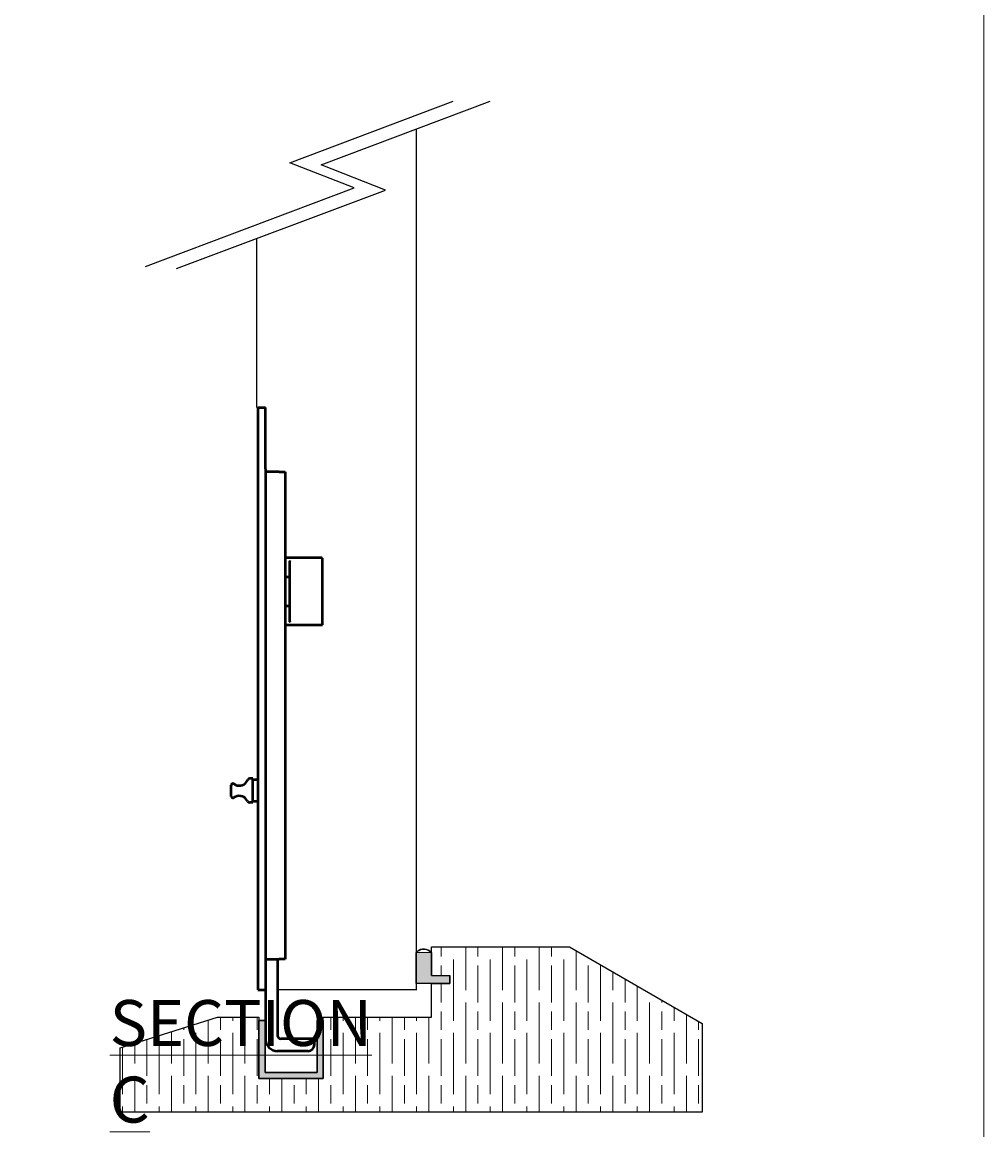
# Model space of a CAD drawing. Units: millimetres. Extents: x 271 to 479, y 4 to 155.
# Drawn here: x 451 to 479, y 23 to 56 of the extents above; entities that cross this region are included whole.
import ezdxf

# ---------------------------------------------------------------- set-up
doc = ezdxf.new("R2010")
doc.units = ezdxf.units.MM
doc.header["$MEASUREMENT"] = 0
for name, color, linetype, lineweight in [('Border', 7, 'Continuous', 0), ('Channel', 7, 'Continuous', 0), ('Door', 7, 'Continuous', 0), ('Gear', 7, 'Continuous', 0), ('Hatching', 7, 'Continuous', 0), ('Notes', 7, 'Continuous', 0), ('Visible Edges(ISO)', 7, 'Continuous', 0)]:
    doc.layers.add(name, color=color, linetype=linetype, lineweight=lineweight)

# ---------------------------------------------------------------- blocks, each defined once
blk = doc.blocks.new('Block_11')
at = {"layer": 'Hatching'}
blk.add_lwpolyline([(462.608, 26.678), (459.412, 26.678), (459.412, 24.868), (457.511, 24.868), (457.511, 26.588), (457.511, 26.678), (456.289, 26.678), (453.415, 25.773), (453.415, 23.872), (464.418, 23.872), (470.6, 23.872), (470.6, 26.497), (466.681, 28.76), (464.418, 28.76), (462.608, 28.76), (462.608, 27.918), (463.151, 27.918), (463.151, 27.674), (462.608, 27.674)], close=True, dxfattribs=at)
at = {"layer": 'Hatching', "color": 32, "lineweight": 0, "true_color": 0xcc6600}
for points in [[(462.893, 28.478), (462.893, 28.478), (462.893, 28.76), (462.893, 28.76)], [(463.255, 28.749), (463.255, 28.749), (463.255, 28.76), (463.255, 28.76)], [(463.617, 27.482), (463.617, 27.482), (463.617, 28.76), (463.617, 28.76)], [(463.979, 28.478), (463.979, 28.478), (463.979, 28.76), (463.979, 28.76)], [(464.341, 28.749), (464.341, 28.749), (464.341, 28.76), (464.341, 28.76)], [(464.703, 27.482), (464.703, 27.482), (464.703, 28.76), (464.703, 28.76)], [(465.065, 28.478), (465.065, 28.478), (465.065, 28.76), (465.065, 28.76)], [(465.427, 28.749), (465.427, 28.749), (465.427, 28.76), (465.427, 28.76)], [(465.789, 27.482), (465.789, 27.482), (465.789, 28.76), (465.789, 28.76)], [(466.152, 28.478), (466.152, 28.478), (466.152, 28.76), (466.152, 28.76)], [(466.514, 28.749), (466.514, 28.749), (466.514, 28.76), (466.514, 28.76)], [(466.876, 27.482), (466.876, 27.482), (466.876, 28.648), (466.876, 28.648)], [(462.893, 27.918), (462.893, 27.918), (462.893, 28.206), (462.893, 28.206)], [(463.255, 26.577), (463.255, 26.577), (463.255, 28.387), (463.255, 28.387)], [(463.979, 27.12), (463.979, 27.12), (463.979, 28.206), (463.979, 28.206)], [(464.341, 26.577), (464.341, 26.577), (464.341, 28.387), (464.341, 28.387)], [(465.065, 27.12), (465.065, 27.12), (465.065, 28.206), (465.065, 28.206)], [(465.427, 26.577), (465.427, 26.577), (465.427, 28.387), (465.427, 28.387)], [(466.152, 27.12), (466.152, 27.12), (466.152, 28.206), (466.152, 28.206)], [(466.514, 26.577), (466.514, 26.577), (466.514, 28.387), (466.514, 28.387)], [(467.238, 27.12), (467.238, 27.12), (467.238, 28.206), (467.238, 28.206)], [(467.6, 26.577), (467.6, 26.577), (467.6, 28.229), (467.6, 28.229)], [(467.962, 27.482), (467.962, 27.482), (467.962, 28.02), (467.962, 28.02)], [(462.893, 27.12), (462.893, 27.12), (462.893, 27.674), (462.893, 27.674)], [(468.324, 27.12), (468.324, 27.12), (468.324, 27.811), (468.324, 27.811)], [(468.686, 26.577), (468.686, 26.577), (468.686, 27.602), (468.686, 27.602)], [(469.41, 27.12), (469.41, 27.12), (469.41, 27.184), (469.41, 27.184)], [(462.893, 26.305), (462.893, 26.305), (462.893, 26.848), (462.893, 26.848)], [(463.617, 25.31), (463.617, 25.31), (463.617, 27.12), (463.617, 27.12)], [(463.979, 26.305), (463.979, 26.305), (463.979, 26.848), (463.979, 26.848)], [(464.703, 25.31), (464.703, 25.31), (464.703, 27.12), (464.703, 27.12)], [(465.065, 26.305), (465.065, 26.305), (465.065, 26.848), (465.065, 26.848)], [(465.789, 25.31), (465.789, 25.31), (465.789, 27.12), (465.789, 27.12)], [(466.152, 26.305), (466.152, 26.305), (466.152, 26.848), (466.152, 26.848)], [(466.876, 25.31), (466.876, 25.31), (466.876, 27.12), (466.876, 27.12)], [(467.238, 26.305), (467.238, 26.305), (467.238, 26.848), (467.238, 26.848)], [(467.962, 25.31), (467.962, 25.31), (467.962, 27.12), (467.962, 27.12)], [(468.324, 26.305), (468.324, 26.305), (468.324, 26.848), (468.324, 26.848)], [(469.048, 25.31), (469.048, 25.31), (469.048, 27.12), (469.048, 27.12)], [(469.41, 26.305), (469.41, 26.305), (469.41, 26.848), (469.41, 26.848)], [(469.772, 26.577), (469.772, 26.577), (469.772, 26.975), (469.772, 26.975)], [(456.014, 25.31), (456.014, 25.31), (456.014, 26.592), (456.014, 26.592)], [(456.376, 26.305), (456.376, 26.305), (456.376, 26.678), (456.376, 26.678)], [(456.738, 26.577), (456.738, 26.577), (456.738, 26.678), (456.738, 26.678)], [(457.1, 25.31), (457.1, 25.31), (457.1, 26.678), (457.1, 26.678)], [(457.462, 26.305), (457.462, 26.305), (457.462, 26.678), (457.462, 26.678)], [(459.635, 26.305), (459.635, 26.305), (459.635, 26.678), (459.635, 26.678)], [(459.997, 26.577), (459.997, 26.577), (459.997, 26.678), (459.997, 26.678)], [(460.359, 25.31), (460.359, 25.31), (460.359, 26.678), (460.359, 26.678)], [(460.721, 26.305), (460.721, 26.305), (460.721, 26.678), (460.721, 26.678)], [(461.083, 26.577), (461.083, 26.577), (461.083, 26.678), (461.083, 26.678)], [(461.445, 25.31), (461.445, 25.31), (461.445, 26.678), (461.445, 26.678)], [(461.807, 26.305), (461.807, 26.305), (461.807, 26.678), (461.807, 26.678)], [(462.169, 26.577), (462.169, 26.577), (462.169, 26.678), (462.169, 26.678)], [(462.531, 25.31), (462.531, 25.31), (462.531, 26.678), (462.531, 26.678)], [(470.134, 25.31), (470.134, 25.31), (470.134, 26.766), (470.134, 26.766)], [(470.496, 26.305), (470.496, 26.305), (470.496, 26.557), (470.496, 26.557)], [(454.928, 25.31), (454.928, 25.31), (454.928, 26.25), (454.928, 26.25)], [(455.29, 26.305), (455.29, 26.305), (455.29, 26.364), (455.29, 26.364)], [(455.652, 24.405), (455.652, 24.405), (455.652, 26.215), (455.652, 26.215)], [(456.738, 24.405), (456.738, 24.405), (456.738, 26.215), (456.738, 26.215)], [(459.997, 24.405), (459.997, 24.405), (459.997, 26.215), (459.997, 26.215)], [(461.083, 24.405), (461.083, 24.405), (461.083, 26.215), (461.083, 26.215)], [(462.169, 24.405), (462.169, 24.405), (462.169, 26.215), (462.169, 26.215)], [(463.255, 24.405), (463.255, 24.405), (463.255, 26.215), (463.255, 26.215)], [(464.341, 24.405), (464.341, 24.405), (464.341, 26.215), (464.341, 26.215)], [(465.427, 24.405), (465.427, 24.405), (465.427, 26.215), (465.427, 26.215)], [(466.514, 24.405), (466.514, 24.405), (466.514, 26.215), (466.514, 26.215)], [(467.6, 24.405), (467.6, 24.405), (467.6, 26.215), (467.6, 26.215)], [(468.686, 24.405), (468.686, 24.405), (468.686, 26.215), (468.686, 26.215)], [(469.772, 24.405), (469.772, 24.405), (469.772, 26.215), (469.772, 26.215)], [(453.842, 25.31), (453.842, 25.31), (453.842, 25.907), (453.842, 25.907)], [(454.204, 24.948), (454.204, 24.948), (454.204, 26.022), (454.204, 26.022)], [(454.566, 24.405), (454.566, 24.405), (454.566, 26.136), (454.566, 26.136)], [(455.29, 24.948), (455.29, 24.948), (455.29, 26.034), (455.29, 26.034)], [(456.376, 24.948), (456.376, 24.948), (456.376, 26.034), (456.376, 26.034)], [(457.462, 24.948), (457.462, 24.948), (457.462, 26.034), (457.462, 26.034)], [(459.635, 24.948), (459.635, 24.948), (459.635, 26.034), (459.635, 26.034)], [(460.721, 24.948), (460.721, 24.948), (460.721, 26.034), (460.721, 26.034)], [(461.807, 24.948), (461.807, 24.948), (461.807, 26.034), (461.807, 26.034)], [(462.893, 24.948), (462.893, 24.948), (462.893, 26.034), (462.893, 26.034)], [(463.979, 24.948), (463.979, 24.948), (463.979, 26.034), (463.979, 26.034)], [(465.065, 24.948), (465.065, 24.948), (465.065, 26.034), (465.065, 26.034)], [(466.152, 24.948), (466.152, 24.948), (466.152, 26.034), (466.152, 26.034)], [(467.238, 24.948), (467.238, 24.948), (467.238, 26.034), (467.238, 26.034)], [(468.324, 24.948), (468.324, 24.948), (468.324, 26.034), (468.324, 26.034)], [(469.41, 24.948), (469.41, 24.948), (469.41, 26.034), (469.41, 26.034)], [(470.496, 24.948), (470.496, 24.948), (470.496, 26.034), (470.496, 26.034)], [(453.48, 24.405), (453.48, 24.405), (453.48, 25.793), (453.48, 25.793)], [(453.842, 23.872), (453.842, 23.872), (453.842, 24.948), (453.842, 24.948)], [(454.928, 23.872), (454.928, 23.872), (454.928, 24.948), (454.928, 24.948)], [(456.014, 23.872), (456.014, 23.872), (456.014, 24.948), (456.014, 24.948)], [(457.1, 23.872), (457.1, 23.872), (457.1, 24.948), (457.1, 24.948)], [(460.359, 23.872), (460.359, 23.872), (460.359, 24.948), (460.359, 24.948)], [(461.445, 23.872), (461.445, 23.872), (461.445, 24.948), (461.445, 24.948)], [(462.531, 23.872), (462.531, 23.872), (462.531, 24.948), (462.531, 24.948)], [(463.617, 23.872), (463.617, 23.872), (463.617, 24.948), (463.617, 24.948)], [(464.703, 23.872), (464.703, 23.872), (464.703, 24.948), (464.703, 24.948)], [(465.789, 23.872), (465.789, 23.872), (465.789, 24.948), (465.789, 24.948)], [(466.876, 23.872), (466.876, 23.872), (466.876, 24.948), (466.876, 24.948)], [(467.962, 23.872), (467.962, 23.872), (467.962, 24.948), (467.962, 24.948)], [(469.048, 23.872), (469.048, 23.872), (469.048, 24.948), (469.048, 24.948)], [(470.134, 23.872), (470.134, 23.872), (470.134, 24.948), (470.134, 24.948)], [(454.204, 24.133), (454.204, 24.133), (454.204, 24.676), (454.204, 24.676)], [(455.29, 24.133), (455.29, 24.133), (455.29, 24.676), (455.29, 24.676)], [(456.376, 24.133), (456.376, 24.133), (456.376, 24.676), (456.376, 24.676)], [(457.462, 24.133), (457.462, 24.133), (457.462, 24.676), (457.462, 24.676)], [(457.824, 24.405), (457.824, 24.405), (457.824, 24.868), (457.824, 24.868)], [(458.186, 23.872), (458.186, 23.872), (458.186, 24.868), (458.186, 24.868)], [(458.548, 24.133), (458.548, 24.133), (458.548, 24.676), (458.548, 24.676)], [(458.91, 24.405), (458.91, 24.405), (458.91, 24.868), (458.91, 24.868)], [(459.273, 23.872), (459.273, 23.872), (459.273, 24.868), (459.273, 24.868)], [(459.635, 24.133), (459.635, 24.133), (459.635, 24.676), (459.635, 24.676)], [(460.721, 24.133), (460.721, 24.133), (460.721, 24.676), (460.721, 24.676)], [(461.807, 24.133), (461.807, 24.133), (461.807, 24.676), (461.807, 24.676)], [(462.893, 24.133), (462.893, 24.133), (462.893, 24.676), (462.893, 24.676)], [(463.979, 24.133), (463.979, 24.133), (463.979, 24.676), (463.979, 24.676)], [(465.065, 24.133), (465.065, 24.133), (465.065, 24.676), (465.065, 24.676)], [(466.152, 24.133), (466.152, 24.133), (466.152, 24.676), (466.152, 24.676)], [(467.238, 24.133), (467.238, 24.133), (467.238, 24.676), (467.238, 24.676)], [(468.324, 24.133), (468.324, 24.133), (468.324, 24.676), (468.324, 24.676)], [(469.41, 24.133), (469.41, 24.133), (469.41, 24.676), (469.41, 24.676)], [(470.496, 24.133), (470.496, 24.133), (470.496, 24.676), (470.496, 24.676)], [(453.48, 23.872), (453.48, 23.872), (453.48, 24.043), (453.48, 24.043)], [(454.566, 23.872), (454.566, 23.872), (454.566, 24.043), (454.566, 24.043)], [(455.652, 23.872), (455.652, 23.872), (455.652, 24.043), (455.652, 24.043)], [(456.738, 23.872), (456.738, 23.872), (456.738, 24.043), (456.738, 24.043)], [(457.824, 23.872), (457.824, 23.872), (457.824, 24.043), (457.824, 24.043)], [(458.91, 23.872), (458.91, 23.872), (458.91, 24.043), (458.91, 24.043)], [(459.997, 23.872), (459.997, 23.872), (459.997, 24.043), (459.997, 24.043)], [(461.083, 23.872), (461.083, 23.872), (461.083, 24.043), (461.083, 24.043)], [(462.169, 23.872), (462.169, 23.872), (462.169, 24.043), (462.169, 24.043)], [(463.255, 23.872), (463.255, 23.872), (463.255, 24.043), (463.255, 24.043)], [(464.341, 23.872), (464.341, 23.872), (464.341, 24.043), (464.341, 24.043)], [(465.427, 23.872), (465.427, 23.872), (465.427, 24.043), (465.427, 24.043)], [(466.514, 23.872), (466.514, 23.872), (466.514, 24.043), (466.514, 24.043)], [(467.6, 23.872), (467.6, 23.872), (467.6, 24.043), (467.6, 24.043)], [(468.686, 23.872), (468.686, 23.872), (468.686, 24.043), (468.686, 24.043)], [(469.772, 23.872), (469.772, 23.872), (469.772, 24.043), (469.772, 24.043)]]:
    blk.add_open_spline(points, degree=3, dxfattribs=at)

msp = doc.modelspace()

# ---------------------------------------------------------------- hatches: boundary and pattern name
at = {"layer": 'Channel', "true_color": 0xff00ff, "transparency": 33554687}
for points in [[(459.231, 26.588), (459.412, 26.588), (459.412, 24.868), (457.511, 24.868), (457.511, 26.588), (457.692, 26.588), (457.692, 25.049), (459.231, 25.049)], [(459.231, 26.588), (459.412, 26.588), (459.412, 24.868), (457.511, 24.868), (457.511, 26.588), (457.692, 26.588), (457.692, 25.049), (459.231, 25.049)], [(457.692, 26.588), (457.511, 26.588), (457.511, 24.868), (459.412, 24.868), (459.412, 26.588), (459.231, 26.588), (459.231, 25.049), (457.692, 25.049)]]:
    msp.add_hatch(color=6, dxfattribs=at).paths.add_polyline_path(points)
at = {"layer": 'Gear', "true_color": 0x000000, "transparency": 33554687}
msp.add_hatch(color=18, dxfattribs=at).paths.add_polyline_path([(462.608, 27.918), (462.608, 28.594), (462.155, 28.594), (462.155, 27.674), (462.608, 27.674), (463.151, 27.674), (463.151, 27.918)])

# ---------------------------------------------------------------- linework, layer by layer
at = {"layer": 'Border', "color": 18, "lineweight": 0, "true_color": 0x000000}
msp.add_lwpolyline([(478.919, 4.238), (271.016, 4.238), (271.016, 149.931), (478.919, 149.931)], close=True, dxfattribs=at)
at = {"layer": 'Channel', "color": 6, "lineweight": 25, "true_color": 0xff00ff}
for p, q in [((457.511, 24.868), (457.511, 26.588)), ((457.692, 26.588), (457.511, 26.588)), ((457.511, 24.868), (457.511, 26.588)), ((457.692, 26.588), (457.511, 26.588)), ((457.511, 26.588), (457.511, 24.868)), ((457.511, 26.588), (457.692, 26.588)), ((457.692, 25.049), (457.692, 26.588)), ((457.692, 25.049), (457.692, 26.588)), ((457.692, 26.588), (457.692, 25.049)), ((459.231, 26.588), (459.231, 25.049)), ((459.412, 26.588), (459.231, 26.588)), ((459.231, 26.588), (459.231, 25.049)), ((459.412, 26.588), (459.231, 26.588)), ((459.231, 25.049), (459.231, 26.588)), ((459.231, 26.588), (459.412, 26.588)), ((459.412, 26.588), (459.412, 24.868)), ((459.412, 26.588), (459.412, 24.868)), ((459.412, 24.868), (459.412, 26.588)), ((459.231, 25.049), (457.692, 25.049)), ((459.231, 25.049), (457.692, 25.049)), ((457.692, 25.049), (459.231, 25.049)), ((459.412, 24.868), (457.511, 24.868)), ((459.412, 24.868), (457.511, 24.868)), ((457.511, 24.868), (459.412, 24.868))]:
    msp.add_line(p, q, dxfattribs=at)
at = {"layer": 'Channel'}
for points in [[(459.231, 26.588), (459.412, 26.588), (459.412, 24.868), (457.511, 24.868), (457.511, 26.588), (457.692, 26.588), (457.692, 25.049), (459.231, 25.049)], [(459.231, 26.588), (459.412, 26.588), (459.412, 24.868), (457.511, 24.868), (457.511, 26.588), (457.692, 26.588), (457.692, 25.049), (459.231, 25.049)], [(457.692, 26.588), (457.511, 26.588), (457.511, 24.868), (459.412, 24.868), (459.412, 26.588), (459.231, 26.588), (459.231, 25.049), (457.692, 25.049)]]:
    msp.add_lwpolyline(points, close=True, dxfattribs=at)
at = {"layer": 'Door', "color": 4, "lineweight": 25, "true_color": 0x00ffff}
for p, q in [((458.425, 51.921), (463.252, 53.738)), ((459.348, 51.861), (464.337, 53.738)), ((462.155, 52.917), (462.155, 27.493)), ((460.328, 51.178), (458.425, 51.921)), ((461.251, 51.117), (459.348, 51.861)), ((454.159, 48.856), (460.328, 51.178)), ((455.082, 48.795), (461.251, 51.117)), ((457.452, 44.69), (457.452, 49.687)), ((462.155, 27.493), (458.063, 27.493)), ((462.178, 27.493), (458.063, 27.493))]:
    msp.add_line(p, q, dxfattribs=at)
at = {"layer": 'Gear'}
msp.add_lwpolyline([(462.608, 27.918), (462.608, 28.594), (462.155, 28.594), (462.155, 27.674), (462.608, 27.674), (463.151, 27.674), (463.151, 27.918)], close=True, dxfattribs=at)
at = {"layer": 'Gear', "color": 18, "lineweight": 25, "true_color": 0x000000}
for points, knots in [([(462.608, 28.594), (462.496, 28.719), (462.304, 28.729), (462.179, 28.618), (462.171, 28.61), (462.163, 28.602), (462.155, 28.594)], [0, 0, 0, 0, 1, 1, 1, 2, 2, 2, 2]), ([(462.155, 27.674), (462.155, 27.674), (462.608, 27.674), (462.608, 27.674), (462.608, 27.674), (463.151, 27.674), (463.151, 27.674), (463.151, 27.674), (463.151, 27.918), (463.151, 27.918), (463.151, 27.918), (462.608, 27.918), (462.608, 27.918), (462.608, 27.918), (462.608, 28.594), (462.608, 28.594), (462.496, 28.719), (462.304, 28.729), (462.179, 28.618), (462.171, 28.61), (462.163, 28.602), (462.155, 28.594), (462.155, 28.594), (462.155, 27.674), (462.155, 27.674), (462.155, 27.674), (462.155, 27.674), (462.155, 27.674)], [0, 0, 0, 0, 1, 1, 1, 2, 2, 2, 3, 3, 3, 4, 4, 4, 5, 5, 5, 6, 6, 6, 7, 7, 7, 8, 8, 8, 9, 9, 9, 9])]:
    msp.add_open_spline(points, degree=3, knots=knots, dxfattribs=at)
at = {"layer": 'Hatching', "color": 32, "lineweight": 25, "true_color": 0xcc6600}
for p, q in [((462.608, 28.76), (464.418, 28.76)), ((462.608, 27.918), (462.608, 28.76)), ((464.418, 28.76), (466.681, 28.76)), ((466.681, 28.76), (470.6, 26.497)), ((462.608, 27.918), (463.151, 27.918)), ((463.151, 27.674), (463.151, 27.918)), ((462.608, 27.674), (463.151, 27.674)), ((462.608, 26.678), (462.608, 27.674)), ((453.415, 25.773), (456.289, 26.678)), ((456.289, 26.678), (457.511, 26.678)), ((457.511, 26.678), (457.511, 24.868)), ((457.511, 26.678), (457.511, 24.868)), ((459.412, 24.868), (459.412, 26.678)), ((459.412, 26.678), (459.412, 26.678)), ((459.412, 26.678), (462.608, 26.678)), ((459.412, 24.868), (459.412, 26.678)), ((470.6, 26.497), (470.6, 23.872)), ((453.415, 25.773), (453.415, 25.773)), ((453.415, 25.773), (453.415, 25.773)), ((453.415, 23.872), (453.415, 25.773)), ((453.415, 25.773), (453.415, 25.773)), ((457.511, 24.868), (459.412, 24.868)), ((457.511, 24.868), (459.412, 24.868)), ((457.511, 24.868), (459.412, 24.868)), ((464.418, 23.872), (453.415, 23.872)), ((470.6, 23.872), (464.418, 23.872))]:
    msp.add_line(p, q, dxfattribs=at)
at = {"layer": 'Visible Edges(ISO)', "color": 40, "lineweight": 50, "true_color": 0xffbf00}
for p, q in [((457.475, 44.69), (457.475, 42.88)), ((457.475, 44.69), (457.701, 44.69)), ((457.701, 42.88), (457.701, 44.69)), ((457.475, 42.88), (457.475, 42.428)), ((457.701, 42.88), (457.701, 27.493)), ((458.108, 42.79), (457.701, 42.79)), ((458.108, 42.79), (458.289, 42.79)), ((458.289, 42.79), (458.289, 42.586)), ((458.289, 42.586), (458.289, 30.276)), ((457.475, 42.428), (457.475, 30.118)), ((459.366, 40.255), (458.289, 40.255)), ((458.425, 38.372), (458.425, 40.148)), ((459.375, 40.246), (459.375, 38.273)), ((458.289, 39.687), (458.425, 39.687)), ((458.289, 38.832), (458.425, 38.832)), ((459.366, 38.264), (458.289, 38.264)), ((457.33, 33.732), (457.243, 33.732)), ((457.33, 33.02), (457.33, 33.732)), ((456.696, 33.203), (456.696, 33.538)), ((457.475, 33.698), (457.33, 33.698)), ((457.475, 33.055), (457.33, 33.055)), ((457.33, 33.02), (457.238, 33.02)), ((457.475, 30.118), (457.475, 27.493)), ((458.289, 30.276), (458.289, 28.398)), ((457.701, 28.398), (458.108, 28.398)), ((458.063, 28.398), (458.063, 26.135)), ((458.289, 28.398), (458.108, 28.398)), ((457.475, 27.493), (457.701, 27.493)), ((457.701, 27.493), (457.701, 26.045)), ((459.149, 26.045), (458.154, 26.045)), ((459.149, 25.864), (459.149, 26.045)), ((458.968, 25.683), (458.063, 25.683))]:
    msp.add_line(p, q, dxfattribs=at)
for points in [[(458.425, 40.148), (458.426, 40.152), (458.426, 40.152)], [(458.426, 40.152), (458.427, 40.153), (458.429, 40.156), (458.431, 40.158), (458.434, 40.16), (458.434, 40.16)], [(458.426, 38.367), (458.426, 38.368), (458.425, 38.372)], [(458.434, 38.359), (458.434, 38.359), (458.431, 38.361), (458.429, 38.363), (458.427, 38.366), (458.426, 38.367)]]:
    msp.add_lwpolyline(points, dxfattribs=at)
for points in [[(459.375, 40.246), (459.375, 40.251), (459.371, 40.255), (459.366, 40.255)], [(459.366, 38.264), (459.371, 38.264), (459.375, 38.268), (459.375, 38.273)], [(457.243, 33.732), (457.215, 33.732), (457.191, 33.716), (457.18, 33.69)], [(457.176, 33.06), (457.187, 33.036), (457.211, 33.02), (457.238, 33.02)], [(457.701, 26.045), (457.701, 25.845), (457.863, 25.683), (458.063, 25.683)], [(458.063, 26.135), (458.063, 26.085), (458.104, 26.045), (458.154, 26.045)], [(458.968, 25.683), (459.068, 25.683), (459.149, 25.764), (459.149, 25.864)]]:
    msp.add_open_spline(points, degree=3, dxfattribs=at)
for points in [[(456.768, 33.574), (456.748, 33.589), (456.72, 33.585), (456.705, 33.564), (456.699, 33.557), (456.696, 33.547), (456.696, 33.538)], [(456.768, 33.574), (456.889, 33.485), (457.059, 33.512), (457.148, 33.632), (457.161, 33.65), (457.172, 33.67), (457.18, 33.69)], [(456.696, 33.203), (456.696, 33.178), (456.717, 33.158), (456.742, 33.158), (456.751, 33.158), (456.761, 33.161), (456.768, 33.167)], [(457.176, 33.06), (457.114, 33.196), (456.953, 33.257), (456.817, 33.195), (456.8, 33.187), (456.783, 33.178), (456.768, 33.167)]]:
    msp.add_open_spline(points, degree=3, knots=[0, 0, 0, 0, 1, 1, 1, 2, 2, 2, 2], dxfattribs=at)

# ---------------------------------------------------------------- block references
at = {"layer": 'Hatching'}
msp.add_blockref('Block_11', (0, 0), dxfattribs=at)

# ---------------------------------------------------------------- texts
at = {"layer": 'Notes', "insert": (453.104, 19.041), "char_height": 0.2, "attachment_point": 7}
msp.add_mtext('\\L\\C18;\\c0;\\FTahoma|b0|i0|c1;\\H1.357701;\\W1.000000;SECTION C - C\\l', dxfattribs=at)

doc.saveas('drawing.dxf')
